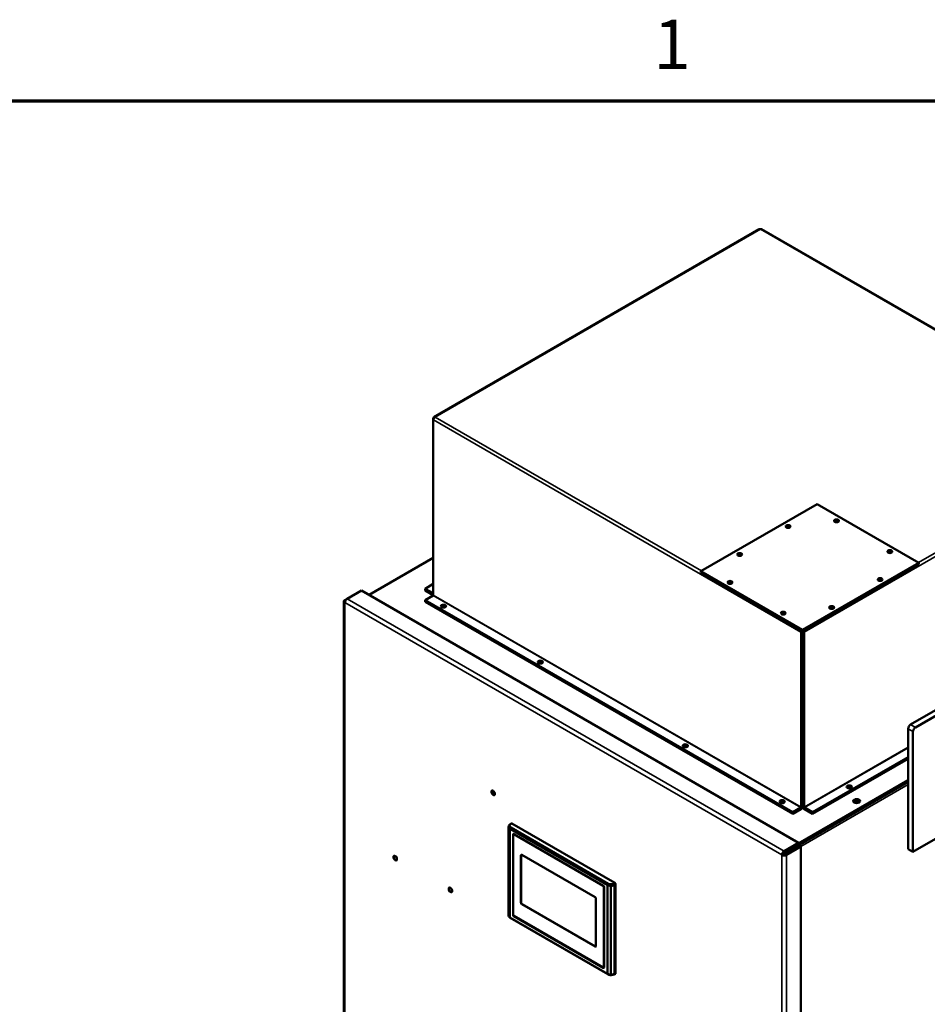
# Model space of a CAD drawing. Units: inches. Extents: x 2 to 253, y 6 to 159.
# Drawn here: x 200 to 233, y 123 to 159 of the extents above; entities that cross this region are included whole.
import ezdxf

# ---------------------------------------------------------------- set-up
doc = ezdxf.new("R2010")
doc.units = ezdxf.units.IN
doc.header["$LTSCALE"] = 15
doc.header["$MEASUREMENT"] = 0
doc.layers.get('0').update_dxf_attribs({"lineweight": 25})
for name, color, linetype, lineweight in [('Border (ANSI)', 7, 'Continuous', 70), ('Visible (ANSI)', 7, 'Continuous', 50), ('Visible Narrow (ANSI)', 7, 'Continuous', 35)]:
    doc.layers.add(name, color=color, linetype=linetype, lineweight=lineweight)
doc.styles.add('Note Text (ANSI)', font='tahoma.ttf')

# ---------------------------------------------------------------- blocks, each defined once
blk = doc.blocks.new('Borders Default Border')
at = {"layer": 'Border (ANSI)', "flags": 128}
blk.add_lwpolyline([(0.38, 0.62), (0.38, 10.38), (16.62, 10.38), (16.62, 0.62), (0.38, 0.62)], dxfattribs=at)
at = {"layer": 'Border (ANSI)', "insert": (14.8479, 10.42), "char_height": 0.12, "attachment_point": 7, "style": 'Note Text (ANSI)'}
blk.add_mtext('1', dxfattribs=at)

msp = doc.modelspace()

# ---------------------------------------------------------------- linework, layer by layer
at = {"layer": 'Visible (ANSI)'}
for p, q in [((226.586, 151.015), (214.705, 144.155)), ((240.091, 143.266), (226.671, 151.015)), ((214.687, 144.116), (214.685, 144.115)), ((214.685, 144.115), (214.685, 144.048)), ((214.685, 144.115), (214.704, 144.104)), ((214.685, 144.048), (214.687, 144.05)), ((214.685, 144.048), (214.685, 137.655)), ((214.687, 144.047), (214.685, 144.048)), ((214.687, 144.116), (214.705, 144.106)), ((224.455, 138.526), (228.698, 140.975)), ((228.698, 140.975), (232.41, 138.832)), ((212.34, 137.663), (214.685, 139.017)), ((232.41, 138.832), (228.168, 136.382)), ((228.168, 136.333), (232.41, 138.783)), ((232.41, 138.783), (232.41, 138.832)), ((228.168, 136.382), (224.455, 138.526)), ((224.455, 138.477), (224.455, 138.526)), ((224.455, 138.477), (228.168, 136.333)), ((214.685, 138.061), (214.384, 137.887)), ((211.536, 137.519), (212.063, 137.823)), ((228.022, 128.61), (212.063, 137.823)), ((214.384, 137.887), (214.678, 137.717)), ((214.384, 137.887), (214.384, 137.826)), ((214.384, 137.826), (214.678, 137.656)), ((211.421, 137.425), (211.421, 99.389)), ((211.455, 137.472), (211.536, 137.519)), ((214.384, 137.473), (214.678, 137.643)), ((214.384, 137.473), (214.384, 137.412)), ((214.384, 137.473), (227.809, 129.722)), ((214.384, 137.412), (227.809, 129.661)), ((214.63, 137.678), (214.635, 137.681)), ((214.683, 137.648), (214.63, 137.678)), ((214.683, 137.648), (214.683, 137.648)), ((228.108, 136.299), (228.16, 136.329)), ((228.108, 136.299), (228.11, 136.298)), ((228.11, 136.298), (228.163, 136.328)), ((228.11, 136.298), (228.11, 129.904)), ((228.163, 136.328), (228.16, 136.329)), ((228.163, 129.934), (228.163, 136.328)), ((228.168, 136.333), (228.168, 136.382)), ((228.175, 136.329), (228.173, 136.328)), ((228.173, 136.328), (228.173, 129.934)), ((228.225, 136.298), (228.173, 136.328)), ((228.227, 136.299), (228.175, 136.329)), ((228.227, 136.299), (228.225, 136.298)), ((228.225, 136.298), (228.225, 129.904)), ((234.76, 134.454), (232.109, 132.923)), ((232.285, 132.821), (234.937, 134.352)), ((232.02, 132.77), (232.02, 128.381)), ((232.197, 128.279), (232.197, 132.668)), ((228.526, 129.722), (232.02, 131.74)), ((228.526, 129.661), (232.02, 131.679)), ((232.02, 130.892), (228.022, 128.583)), ((227.601, 128.279), (232.02, 130.831)), ((227.809, 129.722), (228.103, 129.892)), ((227.809, 129.661), (228.103, 129.831)), ((228.173, 129.984), (228.163, 129.978)), ((228.526, 129.722), (228.232, 129.892)), ((228.232, 129.831), (228.526, 129.661)), ((235.026, 129.912), (232.197, 128.279)), ((227.809, 129.722), (227.809, 129.661)), ((228.526, 129.722), (228.526, 129.661)), ((217.433, 129.197), (217.433, 125.955)), ((217.433, 129.195), (217.433, 129.195)), ((217.433, 125.953), (217.433, 129.195)), ((217.482, 125.881), (217.482, 129.122)), ((217.482, 129.122), (221.044, 127.066)), ((221.044, 127.066), (217.482, 129.122)), ((217.482, 129.122), (217.482, 125.881)), ((217.483, 129.269), (217.51, 129.286)), ((217.483, 129.26), (217.483, 129.269)), ((217.483, 129.197), (217.483, 129.197)), ((217.483, 129.122), (217.483, 129.122)), ((217.534, 129.314), (217.49, 129.287)), ((217.511, 129.285), (217.554, 129.312)), ((217.554, 129.312), (217.511, 129.285)), ((221.07, 127.115), (217.511, 129.169)), ((217.511, 129.169), (221.07, 127.115)), ((217.526, 129.161), (217.526, 129.161)), ((217.526, 129.097), (217.526, 129.097)), ((221.312, 127.142), (217.554, 129.312)), ((217.554, 129.312), (221.312, 127.142)), ((217.593, 129.122), (217.593, 129.122)), ((217.593, 129.059), (217.593, 129.059)), ((217.596, 128.912), (217.596, 125.973)), ((217.596, 125.973), (217.596, 128.912)), ((217.596, 128.912), (217.598, 128.912)), ((217.598, 125.987), (217.598, 128.912)), ((220.89, 127.043), (217.625, 128.928)), ((217.625, 128.928), (220.89, 127.043)), ((217.78, 129.015), (217.78, 129.015)), ((217.78, 128.951), (217.78, 128.951)), ((217.854, 128.972), (217.854, 128.972)), ((217.854, 128.908), (217.854, 128.908)), ((227.495, 128.305), (228.022, 128.61)), ((227.495, 128.22), (228.022, 128.524)), ((228.029, 128.512), (227.502, 128.208)), ((227.576, 128.165), (228.103, 128.469)), ((228.022, 128.61), (228.022, 128.524)), ((228.103, 128.469), (228.029, 128.512)), ((228.103, 90.433), (228.103, 128.469)), ((232.02, 128.381), (232.197, 128.279)), ((217.885, 128.152), (217.894, 128.157)), ((217.885, 128.152), (217.885, 126.415)), ((217.885, 126.415), (217.885, 128.152)), ((217.889, 128.166), (217.889, 128.154)), ((217.894, 126.421), (217.894, 128.157)), ((217.894, 128.157), (217.894, 126.421)), ((220.592, 126.622), (217.914, 128.169)), ((217.914, 128.169), (220.592, 126.622)), ((227.414, 128.165), (227.487, 128.208)), ((220.789, 127.213), (220.789, 127.213)), ((220.796, 127.209), (220.796, 127.209)), ((220.908, 127.001), (220.908, 124.076)), ((220.917, 124.081), (220.917, 127.006)), ((220.919, 124.055), (220.919, 126.993)), ((220.919, 126.993), (220.919, 124.055)), ((221.044, 127.066), (221.044, 123.825)), ((221.044, 123.825), (221.044, 127.066)), ((221.171, 127.038), (221.171, 123.796)), ((221.171, 123.796), (221.171, 127.038)), ((221.267, 127.117), (221.312, 127.142)), ((221.312, 127.142), (221.267, 127.117)), ((221.295, 127.068), (221.34, 127.094)), ((221.34, 127.094), (221.295, 127.068)), ((221.295, 123.823), (221.295, 127.068)), ((221.295, 127.068), (221.295, 123.823)), ((221.34, 123.847), (221.34, 127.094)), ((221.34, 127.094), (221.34, 123.847)), ((220.621, 124.835), (220.621, 126.572)), ((220.621, 126.572), (220.621, 124.835)), ((217.894, 126.421), (217.885, 126.415)), ((217.889, 126.418), (217.889, 126.411)), ((217.889, 126.411), (217.896, 126.406)), ((217.914, 126.365), (217.923, 126.37)), ((217.914, 126.365), (220.592, 124.819)), ((220.592, 124.819), (217.914, 126.365)), ((220.601, 124.824), (217.923, 126.37)), ((217.923, 126.37), (220.601, 124.824)), ((217.482, 125.881), (221.044, 123.825)), ((221.044, 123.825), (217.482, 125.881)), ((221.052, 123.807), (217.491, 125.863)), ((217.6, 125.975), (217.596, 125.973)), ((217.596, 125.973), (217.6, 125.975)), ((217.599, 125.975), (217.599, 125.975)), ((217.635, 125.931), (217.625, 125.924)), ((217.625, 125.924), (217.635, 125.931)), ((217.625, 125.924), (220.89, 124.039)), ((220.89, 124.039), (217.625, 125.924)), ((220.88, 124.059), (217.626, 125.938)), ((217.626, 125.938), (220.88, 124.059)), ((217.635, 125.931), (220.9, 124.045)), ((220.9, 124.045), (217.635, 125.931)), ((220.601, 124.824), (220.592, 124.819)), ((220.9, 124.045), (220.89, 124.039)), ((220.906, 124.066), (220.91, 124.063)), ((220.908, 124.384), (220.917, 124.379)), ((220.917, 124.293), (220.908, 124.298)), ((220.917, 124.075), (220.908, 124.08)), ((221.331, 123.829), (221.287, 123.805)), ((221.295, 123.823), (221.34, 123.847)), ((221.34, 123.847), (221.295, 123.823)), ((221.295, 123.841), (221.295, 123.841))]:
    msp.add_line(p, q, dxfattribs=at)
for centre, major_axis, ratio, start_param, end_param in [((226.628, 150.941), (-0.0423, 0.0734), 0.57735, 5.497787, 6.283185), ((226.628, 150.941), (0.0423, 0.0734), 0.57735, 0, 0.785398), ((214.747, 144.082), (-0.0423, 0.0734), 0.57735, 5.497787, 7.068583), ((214.747, 144.082), (-0.0423, -0.0734), 0.57735, 3.926991, 5.497787), ((229.405, 140.314), (-0.0885, 0), 0.57735, 3.639737, 5.785041), ((229.405, 140.314), (0.075, 0), 0.57735, 0.400416, 2.741176), ((227.637, 140.11), (-0.0885, 0), 0.57735, 3.639737, 5.785041), ((227.637, 140.11), (0.075, 0), 0.57735, 0.400416, 2.741176), ((225.869, 139.089), (-0.0885, 0), 0.57735, 3.639737, 5.785041), ((225.869, 139.089), (0.075, 0), 0.57735, 0.400416, 2.741176), ((231.35, 139.191), (-0.0885, 0), 0.57735, 3.639737, 5.785041), ((231.35, 139.191), (0.075, 0), 0.57735, 0.400416, 2.741176), ((225.516, 138.068), (-0.0885, 0), 0.57735, 3.639737, 5.785041), ((225.516, 138.068), (0.075, 0), 0.57735, 0.400416, 2.741176), ((230.996, 138.171), (-0.0885, 0), 0.57735, 3.639737, 5.785041), ((230.996, 138.171), (0.075, 0), 0.57735, 0.400416, 2.741176), ((214.678, 137.726), (0.005, -0.00866), 0.57735, 5.497787, 7.068583), ((211.536, 137.425), (-0.115, 0), 0.57735, 5.497787, 7.068583), ((211.536, 137.425), (0.0573, 0.0992), 0.57735, 0.785398, 2.356194), ((214.678, 137.726), (0.0423, -0.0734), 0.57735, 5.497787, 5.61339), ((214.678, 137.651), (0.005, 0.00866), 0.57735, 3.926991, 5.497787), ((215.056, 137.187), (-0.094, 0), 0.57735, 3.738303, 5.686475), ((214.953, 137.186), (-0.0735, 0), 0.57735, 3.943454, 4.242898), ((214.953, 137.247), (0.0735, 0), 0.57735, 5.237723, 6.090443), ((227.46, 136.946), (-0.0885, 0), 0.57735, 3.639737, 5.785041), ((227.46, 136.946), (0.075, 0), 0.57735, 0.400416, 2.741176), ((229.228, 137.15), (-0.0885, 0), 0.57735, 3.639737, 5.785041), ((229.228, 137.15), (0.075, 0), 0.57735, 0.400416, 2.741176), ((228.168, 136.333), (-0.0424, -0.0734), 0.57735, 4.712389, 5.497787), ((228.168, 136.333), (0.005, 0.00866), 0.57735, 1.570796, 2.356194), ((228.168, 136.333), (0.005, -0.00866), 0.57735, 0.785398, 1.570796), ((228.168, 136.333), (0.0424, -0.0734), 0.57735, 0.785398, 1.570796), ((218.592, 135.146), (-0.094, 0), 0.57735, 3.738303, 5.686475), ((218.488, 135.145), (-0.0735, 0), 0.57735, 3.943454, 4.242898), ((218.488, 135.206), (0.0735, 0), 0.57735, 5.237723, 6.090443), ((232.109, 132.821), (-0.062, -0.108), 0.57735, 3.926991, 5.497787), ((232.285, 132.719), (0.062, 0.108), 0.57735, 0.785398, 2.356194), ((223.885, 132.09), (-0.094, 0), 0.57735, 3.738303, 5.686475), ((223.781, 132.089), (-0.0735, 0), 0.57735, 3.943454, 4.242898), ((223.781, 132.15), (0.0735, 0), 0.57735, 5.237723, 6.090443), ((229.869, 130.588), (-0.094, 0), 0.57735, 3.738303, 5.686475), ((229.766, 130.586), (-0.0735, 0), 0.57735, 3.943454, 4.2432), ((229.766, 130.647), (0.0735, 0), 0.57735, 5.232088, 6.087706), ((227.42, 130.049), (-0.094, 0), 0.57735, 3.738303, 5.686475), ((227.317, 130.047), (-0.0735, 0), 0.57735, 3.943454, 4.242898), ((227.317, 130.108), (0.0735, 0), 0.57735, 5.237723, 6.090443), ((228.103, 129.9), (0.0423, 0.0734), 0.57735, 3.926991, 5.497787), ((228.103, 129.9), (0.005, 0.00866), 0.57735, 3.926991, 5.497787), ((228.232, 129.9), (0.0423, -0.0734), 0.57735, 3.926991, 5.497787), ((228.232, 129.9), (-0.005, 0.00866), 0.57735, 0.785398, 2.356194), ((230.138, 130.07), (-0.125, 0), 0.57735, 3.577868, 5.84691), ((230.137, 130.07), (-0.097, 0), 0.57735, 3.372664, 6.038637), ((217.61, 129.23), (-0.138, -0.002), 0.587338, 5.506339, 6.283556), ((217.511, 129.254), (-0.0207, 0.0335), 0.577177, 5.480516, 7.050999), ((217.625, 128.895), (-0.0201, 0.0348), 0.57735, 5.497787, 7.068583), ((227.495, 128.212), (0.0573, 0.0992), 0.57735, 0.785398, 2.356194), ((227.495, 128.212), (0.115, 0), 0.57735, 3.926991, 5.497787), ((227.495, 128.212), (0.005, 0.00866), 0.57735, 0.785398, 2.356194), ((227.495, 128.212), (-0.01, 0), 0.57735, 0.785398, 2.356194), ((227.431, 128.181), (-0.0573, 0.0992), 0.57735, 4.629463, 4.70402), ((227.424, 128.381), (0.25, 0), 0.57735, 5.356248, 5.497787), ((220.89, 127.01), (-0.0201, 0.0348), 0.57735, 3.926991, 5.497787), ((220.89, 127.01), (0.0201, -0.0348), 0.57735, 0.785398, 2.356194), ((221.172, 127.174), (-0.138, -0.002), 0.587338, 1.552827, 2.32988), ((221.172, 127.174), (0.138, 0.002), 0.587304, 4.69441, 5.471462), ((221.172, 127.142), (-0.177, -0.002), 0.585044, 1.555188, 2.331822), ((221.268, 127.085), (-0.0197, 0.0341), 0.557046, 3.927151, 5.497631), ((221.268, 127.085), (0.0197, -0.0341), 0.557046, 0.785558, 2.356046), ((217.625, 125.957), (0.0201, -0.0348), 0.57735, 3.926991, 5.497787), ((217.625, 125.957), (-0.0201, 0.0348), 0.57735, 0.785398, 2.356194), ((217.635, 125.963), (0.0197, -0.0342), 0.57735, 5.076886, 5.497787), ((217.635, 125.963), (-0.0197, 0.0342), 0.57735, 1.935293, 2.356194), ((220.89, 124.072), (0.0201, -0.0348), 0.57735, 5.497787, 7.068583), ((220.9, 124.077), (0.0197, -0.0342), 0.57735, 5.497787, 6.065107), ((221.172, 123.897), (0.177, -0.002), 0.569595, 4.710474, 5.487114), ((221.268, 123.84), (0.0186, -0.0347), 0.577173, 0, 0.802671), ((221.268, 123.84), (0.0186, -0.0347), 0.577173, 0, 0.802671)]:
    msp.add_ellipse(centre, major_axis=major_axis, ratio=ratio, start_param=start_param, end_param=end_param, dxfattribs=at)
for centre, major_axis in [((229.405, 140.363), (-0.0885, 0)), ((227.637, 140.159), (-0.0885, 0)), ((225.869, 139.138), (-0.0885, 0)), ((231.35, 139.24), (-0.0885, 0)), ((225.516, 138.117), (-0.0885, 0)), ((230.996, 138.219), (-0.0885, 0)), ((215.056, 137.248), (-0.094, 0)), ((227.46, 136.995), (-0.0885, 0)), ((229.228, 137.199), (-0.0885, 0)), ((218.592, 135.207), (-0.094, 0)), ((223.885, 132.151), (-0.094, 0)), ((216.871, 130.432), (0.0407, -0.0706)), ((229.869, 130.649), (-0.094, 0)), ((227.42, 130.11), (-0.094, 0)), ((230.138, 130.131), (0.125, 0)), ((213.295, 128.05), (-0.0407, 0.0706)), ((215.31, 126.887), (-0.0407, 0.0706))]:
    msp.add_ellipse(centre, major_axis=major_axis, ratio=0.57735, dxfattribs=at)
for points, knots in [([(217.483, 129.269), (217.473, 129.263), (217.464, 129.256), (217.457, 129.249), (217.448, 129.24), (217.442, 129.231), (217.438, 129.221), (217.435, 129.213), (217.433, 129.205), (217.433, 129.196)], [0.0000008, 0.0000008, 0.0000008, 0.0000008, 0.3132422, 0.3132422, 0.3132422, 0.6867659, 0.6867659, 0.6867659, 0.9992208, 0.9992208, 0.9992208, 0.9992208]), ([(217.433, 129.196), (217.433, 129.204), (217.437, 129.213), (217.445, 129.218), (217.452, 129.224), (217.462, 129.228), (217.472, 129.228)], [-1, -1, -1, -1, -0.499457, -0.499457, -0.499457, 0, 0, 0, 0]), ([(217.482, 129.122), (217.481, 129.124), (217.479, 129.125), (217.478, 129.126), (217.47, 129.132), (217.463, 129.138), (217.457, 129.144), (217.452, 129.15), (217.447, 129.156), (217.443, 129.162), (217.44, 129.168), (217.437, 129.173), (217.436, 129.179), (217.434, 129.185), (217.433, 129.19), (217.433, 129.196)], [-1, -1, -1, -1, -0.946214, -0.946214, -0.946214, -0.677229, -0.677229, -0.677229, -0.430791, -0.430791, -0.430791, -0.210393, -0.210393, -0.210393, 0, 0, 0, 0]), ([(217.433, 129.196), (217.433, 129.188), (217.435, 129.18), (217.438, 129.172), (217.442, 129.164), (217.447, 129.156), (217.454, 129.148), (217.462, 129.139), (217.472, 129.13), (217.482, 129.122)], [0, 0, 0, 0, 0.2956328, 0.2956328, 0.2956328, 0.6260341, 0.6260341, 0.6260341, 0.9999991, 0.9999991, 0.9999991, 0.9999991]), ([(217.472, 129.228), (217.472, 129.228), (217.472, 129.228), (217.472, 129.228), (217.472, 129.223), (217.473, 129.219), (217.474, 129.215), (217.475, 129.21), (217.477, 129.206), (217.48, 129.202), (217.483, 129.196), (217.487, 129.192), (217.491, 129.187), (217.497, 129.181), (217.502, 129.176), (217.509, 129.171), (217.51, 129.171), (217.51, 129.17), (217.511, 129.169)], [-1, -1, -1, -1, -0.995194, -0.995194, -0.995194, -0.795522, -0.795522, -0.795522, -0.579235, -0.579235, -0.579235, -0.327396, -0.327396, -0.327396, -0.038503, -0.038503, -0.038503, 0, 0, 0, 0]), ([(217.482, 129.122), (217.482, 129.124), (217.482, 129.126), (217.483, 129.129), (217.483, 129.133), (217.485, 129.138), (217.487, 129.142), (217.488, 129.145), (217.489, 129.147), (217.491, 129.149), (217.492, 129.151), (217.494, 129.154), (217.495, 129.156), (217.498, 129.16), (217.502, 129.163), (217.506, 129.166), (217.508, 129.167), (217.51, 129.168), (217.511, 129.169)], [0, 0, 0, 0, 0.118497, 0.118497, 0.118497, 0.372568, 0.372568, 0.372568, 0.499512, 0.499512, 0.499512, 0.626816, 0.626816, 0.626816, 0.88125, 0.88125, 0.88125, 1, 1, 1, 1]), ([(217.511, 129.169), (217.504, 129.165), (217.496, 129.158), (217.491, 129.149), (217.485, 129.141), (217.482, 129.131), (217.482, 129.122)], [-1, -1, -1, -1, -0.499513, -0.499513, -0.499513, 0, 0, 0, 0]), ([(217.554, 129.312), (217.548, 129.316), (217.542, 129.317), (217.538, 129.315), (217.536, 129.315), (217.535, 129.315), (217.534, 129.314)], [0, 0, 0, 0, 0.3993106, 0.3993106, 0.3993106, 0.5111813, 0.5111813, 0.5111813, 0.5111813]), ([(217.534, 129.314), (217.535, 129.315), (217.536, 129.315), (217.538, 129.315), (217.538, 129.316), (217.538, 129.316), (217.538, 129.316), (217.542, 129.316), (217.545, 129.316), (217.549, 129.315), (217.55, 129.314), (217.552, 129.313), (217.554, 129.312)], [-0.5111808, -0.5111808, -0.5111808, -0.5111808, -0.3993103, -0.3993103, -0.3993103, -0.373183, -0.373183, -0.373183, -0.1195331, -0.1195331, -0.1195331, -0.0000342, -0.0000342, -0.0000342, -0.0000342]), ([(217.598, 128.912), (217.598, 128.92), (217.601, 128.927), (217.606, 128.93), (217.609, 128.931), (217.612, 128.932), (217.616, 128.931)], [-1, -1, -1, -1, -0.5002272, -0.5002272, -0.5002272, -0.2367836, -0.2367836, -0.2367836, -0.2367836]), ([(217.914, 128.169), (217.908, 128.172), (217.902, 128.173), (217.897, 128.172), (217.894, 128.171), (217.892, 128.17), (217.89, 128.168), (217.887, 128.165), (217.885, 128.159), (217.885, 128.152)], [-1, -1, -1, -1, -0.599688, -0.599688, -0.599688, -0.400775, -0.400775, -0.400775, 0, 0, 0, 0]), ([(217.894, 128.157), (217.894, 128.16), (217.894, 128.164), (217.895, 128.166), (217.896, 128.169), (217.897, 128.171), (217.898, 128.172)], [0, 0, 0, 0, 0.1961278, 0.1961278, 0.1961278, 0.3603531, 0.3603531, 0.3603531, 0.3603531]), ([(220.885, 127.045), (220.891, 127.041), (220.896, 127.035), (220.9, 127.028), (220.903, 127.024), (220.905, 127.019), (220.906, 127.014), (220.907, 127.01), (220.908, 127.005), (220.908, 127.001)], [-0.88217, -0.88217, -0.88217, -0.88217, -0.5002272, -0.5002272, -0.5002272, -0.250535, -0.250535, -0.250535, 0, 0, 0, 0]), ([(221.044, 127.066), (221.044, 127.074), (221.047, 127.084), (221.052, 127.093), (221.056, 127.102), (221.063, 127.11), (221.07, 127.115)], [-1, -1, -1, -1, -0.50092, -0.50092, -0.50092, 0, 0, 0, 0]), ([(221.07, 127.115), (221.068, 127.114), (221.067, 127.113), (221.065, 127.111), (221.063, 127.11), (221.061, 127.108), (221.06, 127.106), (221.058, 127.104), (221.057, 127.102), (221.056, 127.1), (221.054, 127.098), (221.053, 127.096), (221.052, 127.093), (221.05, 127.091), (221.049, 127.089), (221.048, 127.086), (221.046, 127.082), (221.045, 127.077), (221.045, 127.072), (221.044, 127.07), (221.044, 127.068), (221.044, 127.066)], [0, 0, 0, 0, 0.118746, 0.118746, 0.118746, 0.25073, 0.25073, 0.25073, 0.373177, 0.373177, 0.373177, 0.500921, 0.500921, 0.500921, 0.627424, 0.627424, 0.627424, 0.881499, 0.881499, 0.881499, 1, 1, 1, 1]), ([(221.044, 127.066), (221.057, 127.06), (221.072, 127.054), (221.087, 127.05), (221.113, 127.042), (221.141, 127.038), (221.171, 127.038)], [0, 0, 0, 0, 0.373523, 0.373523, 0.373523, 1, 1, 1, 1]), ([(221.171, 127.038), (221.166, 127.038), (221.161, 127.038), (221.156, 127.038), (221.15, 127.039), (221.145, 127.039), (221.14, 127.04), (221.134, 127.04), (221.128, 127.041), (221.122, 127.042), (221.116, 127.043), (221.11, 127.044), (221.104, 127.046), (221.097, 127.047), (221.09, 127.049), (221.084, 127.051), (221.077, 127.053), (221.07, 127.056), (221.063, 127.058), (221.057, 127.061), (221.05, 127.063), (221.044, 127.066)], [-1, -1, -1, -1, -0.892636, -0.892636, -0.892636, -0.775884, -0.775884, -0.775884, -0.647116, -0.647116, -0.647116, -0.504032, -0.504032, -0.504032, -0.345026, -0.345026, -0.345026, -0.169342, -0.169342, -0.169342, 0, 0, 0, 0]), ([(221.07, 127.115), (221.074, 127.113), (221.079, 127.111), (221.084, 127.109), (221.09, 127.107), (221.096, 127.105), (221.102, 127.103), (221.107, 127.101), (221.113, 127.1), (221.118, 127.099), (221.123, 127.097), (221.128, 127.096), (221.133, 127.096), (221.137, 127.095), (221.142, 127.094), (221.147, 127.094), (221.151, 127.093), (221.155, 127.093), (221.159, 127.093), (221.162, 127.093), (221.166, 127.093), (221.17, 127.093), (221.17, 127.093), (221.17, 127.093), (221.17, 127.093)], [-1, -1, -1, -1, -0.835576, -0.835576, -0.835576, -0.649647, -0.649647, -0.649647, -0.486662, -0.486662, -0.486662, -0.343898, -0.343898, -0.343898, -0.218304, -0.218304, -0.218304, -0.1066, -0.1066, -0.1066, -0.00556, -0.00556, -0.00556, 0, 0, 0, 0]), ([(221.171, 127.038), (221.17, 127.047), (221.17, 127.057), (221.17, 127.067), (221.17, 127.077), (221.17, 127.087), (221.17, 127.093)], [0, 0, 0, 0, 0.500143, 0.500143, 0.500143, 1, 1, 1, 1]), ([(221.17, 127.093), (221.17, 127.087), (221.17, 127.077), (221.17, 127.067), (221.17, 127.057), (221.17, 127.047), (221.171, 127.038)], [-1, -1, -1, -1, -0.500142, -0.500142, -0.500142, 0, 0, 0, 0]), ([(221.171, 127.038), (221.185, 127.038), (221.199, 127.039), (221.213, 127.041), (221.214, 127.042), (221.215, 127.042), (221.216, 127.042), (221.232, 127.044), (221.247, 127.048), (221.261, 127.053), (221.273, 127.057), (221.285, 127.062), (221.295, 127.068)], [-0.9999998, -0.9999998, -0.9999998, -0.9999998, -0.686766, -0.686766, -0.686766, -0.6668882, -0.6668882, -0.6668882, -0.3132423, -0.3132423, -0.3132423, -0.0000002, -0.0000002, -0.0000002, -0.0000002]), ([(221.34, 127.094), (221.34, 127.101), (221.338, 127.109), (221.335, 127.116), (221.333, 127.12), (221.331, 127.123), (221.328, 127.127), (221.324, 127.133), (221.318, 127.139), (221.312, 127.142)], [0, 0, 0, 0, 0.399311, 0.399311, 0.399311, 0.601254, 0.601254, 0.601254, 1, 1, 1, 1]), ([(221.312, 127.142), (221.314, 127.141), (221.316, 127.14), (221.317, 127.139), (221.321, 127.136), (221.324, 127.132), (221.328, 127.128), (221.328, 127.128), (221.328, 127.127), (221.328, 127.127), (221.331, 127.123), (221.333, 127.12), (221.335, 127.116), (221.335, 127.116), (221.335, 127.115), (221.335, 127.115), (221.337, 127.11), (221.339, 127.105), (221.339, 127.1), (221.34, 127.098), (221.34, 127.096), (221.34, 127.094)], [-1, -1, -1, -1, -0.880465, -0.880465, -0.880465, -0.626813, -0.626813, -0.626813, -0.601255, -0.601255, -0.601255, -0.39931, -0.39931, -0.39931, -0.373183, -0.373183, -0.373183, -0.119533, -0.119533, -0.119533, 0, 0, 0, 0]), ([(220.621, 126.572), (220.621, 126.579), (220.619, 126.587), (220.616, 126.595), (220.614, 126.599), (220.612, 126.602), (220.609, 126.606), (220.605, 126.613), (220.598, 126.619), (220.592, 126.622)], [-1, -1, -1, -1, -0.599688, -0.599688, -0.599688, -0.400775, -0.400775, -0.400775, 0, 0, 0, 0]), ([(220.592, 126.622), (220.6, 126.618), (220.615, 126.602), (220.621, 126.58), (220.621, 126.572)], [0, 0, 0, 0, 0.499637, 1, 1, 1, 1]), ([(217.885, 126.415), (217.885, 126.408), (217.887, 126.4), (217.89, 126.393), (217.892, 126.389), (217.894, 126.385), (217.897, 126.382), (217.902, 126.375), (217.908, 126.369), (217.914, 126.365)], [-1, -1, -1, -1, -0.599688, -0.599688, -0.599688, -0.400775, -0.400775, -0.400775, 0, 0, 0, 0]), ([(217.923, 126.37), (217.92, 126.372), (217.917, 126.374), (217.914, 126.377), (217.911, 126.38), (217.908, 126.383), (217.906, 126.387), (217.903, 126.39), (217.901, 126.394), (217.899, 126.398), (217.896, 126.405), (217.894, 126.414), (217.894, 126.421)], [0, 0, 0, 0, 0.196128, 0.196128, 0.196128, 0.398104, 0.398104, 0.398104, 0.598468, 0.598468, 0.598468, 1, 1, 1, 1]), ([(217.491, 125.863), (217.491, 125.863), (217.491, 125.863), (217.491, 125.863), (217.489, 125.864), (217.488, 125.865), (217.487, 125.866), (217.485, 125.869), (217.483, 125.872), (217.483, 125.876), (217.482, 125.878), (217.482, 125.88), (217.482, 125.881)], [0.4946513, 0.4946513, 0.4946513, 0.4946513, 0.5008886, 0.5008886, 0.5008886, 0.6274255, 0.6274255, 0.6274255, 0.8815004, 0.8815004, 0.8815004, 0.9999653, 0.9999653, 0.9999653, 0.9999653]), ([(217.626, 125.938), (217.619, 125.943), (217.611, 125.95), (217.606, 125.959), (217.601, 125.968), (217.598, 125.978), (217.598, 125.987)], [-1, -1, -1, -1, -0.500195, -0.500195, -0.500195, 0, 0, 0, 0]), ([(220.592, 124.819), (220.598, 124.815), (220.605, 124.814), (220.609, 124.815), (220.612, 124.816), (220.614, 124.817), (220.616, 124.819), (220.619, 124.823), (220.621, 124.828), (220.621, 124.835)], [-1, -1, -1, -1, -0.599688, -0.599688, -0.599688, -0.400775, -0.400775, -0.400775, 0, 0, 0, 0]), ([(220.908, 124.076), (220.908, 124.067), (220.905, 124.061), (220.9, 124.058), (220.897, 124.056), (220.894, 124.055), (220.891, 124.056), (220.888, 124.056), (220.884, 124.057), (220.88, 124.059)], [-1, -1, -1, -1, -0.50026, -0.50026, -0.50026, -0.250551, -0.250551, -0.250551, 0, 0, 0, 0]), ([(220.904, 124.061), (220.904, 124.061), (220.905, 124.061), (220.906, 124.061), (220.908, 124.062), (220.91, 124.063), (220.912, 124.065), (220.915, 124.068), (220.917, 124.074), (220.917, 124.081)], [-0.6459297, -0.6459297, -0.6459297, -0.6459297, -0.5984427, -0.5984427, -0.5984427, -0.3980595, -0.3980595, -0.3980595, 0, 0, 0, 0]), ([(221.044, 123.825), (221.044, 123.823), (221.044, 123.821), (221.045, 123.819), (221.045, 123.816), (221.046, 123.813), (221.048, 123.81), (221.049, 123.809), (221.05, 123.808), (221.052, 123.807), (221.052, 123.807), (221.052, 123.807), (221.053, 123.807)], [0.0000285, 0.0000285, 0.0000285, 0.0000285, 0.1184962, 0.1184962, 0.1184962, 0.3725673, 0.3725673, 0.3725673, 0.4994952, 0.4994952, 0.4994952, 0.5400037, 0.5400037, 0.5400037, 0.5400037]), ([(221.044, 123.825), (221.049, 123.823), (221.054, 123.821), (221.059, 123.819), (221.068, 123.815), (221.078, 123.812), (221.087, 123.809), (221.096, 123.806), (221.106, 123.804), (221.116, 123.802), (221.125, 123.8), (221.134, 123.798), (221.143, 123.797), (221.152, 123.797), (221.162, 123.796), (221.171, 123.796)], [-1, -1, -1, -1, -0.864624, -0.864624, -0.864624, -0.628074, -0.628074, -0.628074, -0.401672, -0.401672, -0.401672, -0.197359, -0.197359, -0.197359, 0, 0, 0, 0]), ([(221.053, 123.807), (221.052, 123.807), (221.052, 123.807), (221.052, 123.807), (221.047, 123.81), (221.044, 123.817), (221.044, 123.825)], [-0.5400343, -0.5400343, -0.5400343, -0.5400343, -0.4994903, -0.4994903, -0.4994903, 0, 0, 0, 0]), ([(221.17, 123.779), (221.153, 123.78), (221.136, 123.781), (221.103, 123.788), (221.087, 123.793), (221.065, 123.801), (221.059, 123.804), (221.053, 123.807)], [0, 0, 0, 0, 0.1287745, 0.1287745, 0.2635734, 0.2635734, 0.3214515, 0.3214515, 0.3214515, 0.3214515]), ([(221.17, 123.779), (221.178, 123.779), (221.187, 123.78), (221.203, 123.781), (221.211, 123.782), (221.227, 123.784), (221.235, 123.786), (221.251, 123.79), (221.258, 123.793), (221.273, 123.798), (221.28, 123.801), (221.287, 123.805)], [2.3457246, 2.3457246, 2.3457246, 2.3457246, 2.5013855, 2.5013855, 2.657079, 2.657079, 2.8127724, 2.8127724, 2.9684659, 2.9684659, 3.1241594, 3.1241594, 3.1241594, 3.1241594]), ([(221.171, 123.796), (221.17, 123.788), (221.17, 123.782), (221.17, 123.78), (221.17, 123.78), (221.17, 123.779), (221.17, 123.779)], [-1, -1, -1, -1, -0.4994588, -0.4994588, -0.4994588, -0.3869505, -0.3869505, -0.3869505, -0.3869505]), ([(221.17, 123.779), (221.17, 123.779), (221.17, 123.78), (221.17, 123.78), (221.17, 123.782), (221.17, 123.788), (221.171, 123.796)], [0.3870256, 0.3870256, 0.3870256, 0.3870256, 0.4994626, 0.4994626, 0.4994626, 1, 1, 1, 1]), ([(221.295, 123.823), (221.285, 123.818), (221.273, 123.813), (221.261, 123.809), (221.246, 123.804), (221.23, 123.801), (221.213, 123.798), (221.199, 123.797), (221.185, 123.796), (221.171, 123.796)], [0.0000008, 0.0000008, 0.0000008, 0.0000008, 0.3132421, 0.3132421, 0.3132421, 0.6867659, 0.6867659, 0.6867659, 0.9999998, 0.9999998, 0.9999998, 0.9999998]), ([(221.331, 123.829), (221.333, 123.83), (221.334, 123.831), (221.335, 123.832), (221.338, 123.835), (221.34, 123.841), (221.34, 123.847)], [0.488814, 0.488814, 0.488814, 0.488814, 0.6012541, 0.6012541, 0.6012541, 1, 1, 1, 1]), ([(221.34, 123.847), (221.34, 123.845), (221.34, 123.844), (221.339, 123.842), (221.339, 123.838), (221.337, 123.835), (221.335, 123.832), (221.335, 123.832), (221.335, 123.832), (221.335, 123.832), (221.334, 123.831), (221.333, 123.83), (221.331, 123.829)], [-0.9999658, -0.9999658, -0.9999658, -0.9999658, -0.8804648, -0.8804648, -0.8804648, -0.6268125, -0.6268125, -0.6268125, -0.6012545, -0.6012545, -0.6012545, -0.4888144, -0.4888144, -0.4888144, -0.4888144])]:
    msp.add_open_spline(points, degree=3, knots=knots, dxfattribs=at)
for points in [[(217.511, 129.169), (217.489, 129.186), (217.471, 129.206), (217.472, 129.228)], [(221.17, 127.093), (221.133, 127.092), (221.098, 127.102), (221.07, 127.115)], [(217.433, 125.954), (217.433, 125.954), (217.433, 125.955), (217.433, 125.955)], [(217.482, 125.881), (217.454, 125.902), (217.433, 125.927), (217.433, 125.953)], [(220.617, 124.82), (220.612, 124.819), (220.607, 124.821), (220.601, 124.824)], [(221.171, 123.796), (221.124, 123.796), (221.08, 123.809), (221.044, 123.825)]]:
    msp.add_open_spline(points, degree=3, dxfattribs=at)
at = {"layer": 'Visible Narrow (ANSI)'}
for p, q in [((226.628, 151.011), (214.747, 144.151)), ((240.049, 143.262), (226.628, 151.011)), ((228.108, 136.299), (214.687, 144.047)), ((214.747, 144.151), (224.473, 138.536)), ((240.109, 143.158), (228.227, 136.299)), ((232.393, 138.842), (240.049, 143.262)), ((214.678, 137.717), (214.685, 137.722)), ((214.678, 137.656), (214.678, 137.717)), ((211.455, 137.472), (211.479, 137.459)), ((211.455, 137.379), (211.455, 99.342)), ((227.414, 128.165), (211.455, 137.379)), ((211.536, 137.519), (227.495, 128.305)), ((228.103, 129.892), (214.678, 137.643)), ((214.685, 137.655), (228.11, 129.904)), ((232.02, 132.77), (232.197, 132.668)), ((232.285, 132.821), (232.109, 132.923)), ((228.225, 129.904), (232.02, 132.095)), ((232.02, 132.079), (228.232, 129.892)), ((232.02, 130.737), (228.097, 128.472)), ((228.103, 129.831), (228.103, 129.892)), ((228.11, 129.904), (228.163, 129.934)), ((228.173, 129.934), (228.225, 129.904)), ((228.232, 129.892), (228.232, 129.831)), ((227.414, 90.128), (227.414, 128.165)), ((227.495, 128.305), (227.495, 128.22)), ((227.502, 128.208), (227.576, 128.165)), ((227.576, 128.165), (227.576, 90.128)), ((227.601, 128.279), (227.601, 128.281))]:
    msp.add_line(p, q, dxfattribs=at)
for centre in [(216.871, 130.432), (213.295, 128.05), (215.31, 126.887)]:
    msp.add_ellipse(centre, major_axis=(-0.0533, 0.0924), ratio=0.57735, dxfattribs=at)

# ---------------------------------------------------------------- block references
at = {"xscale": 15, "yscale": 15, "zscale": 15}
msp.add_blockref('Borders Default Border', (0, 0), dxfattribs=at)

doc.saveas('drawing.dxf')
